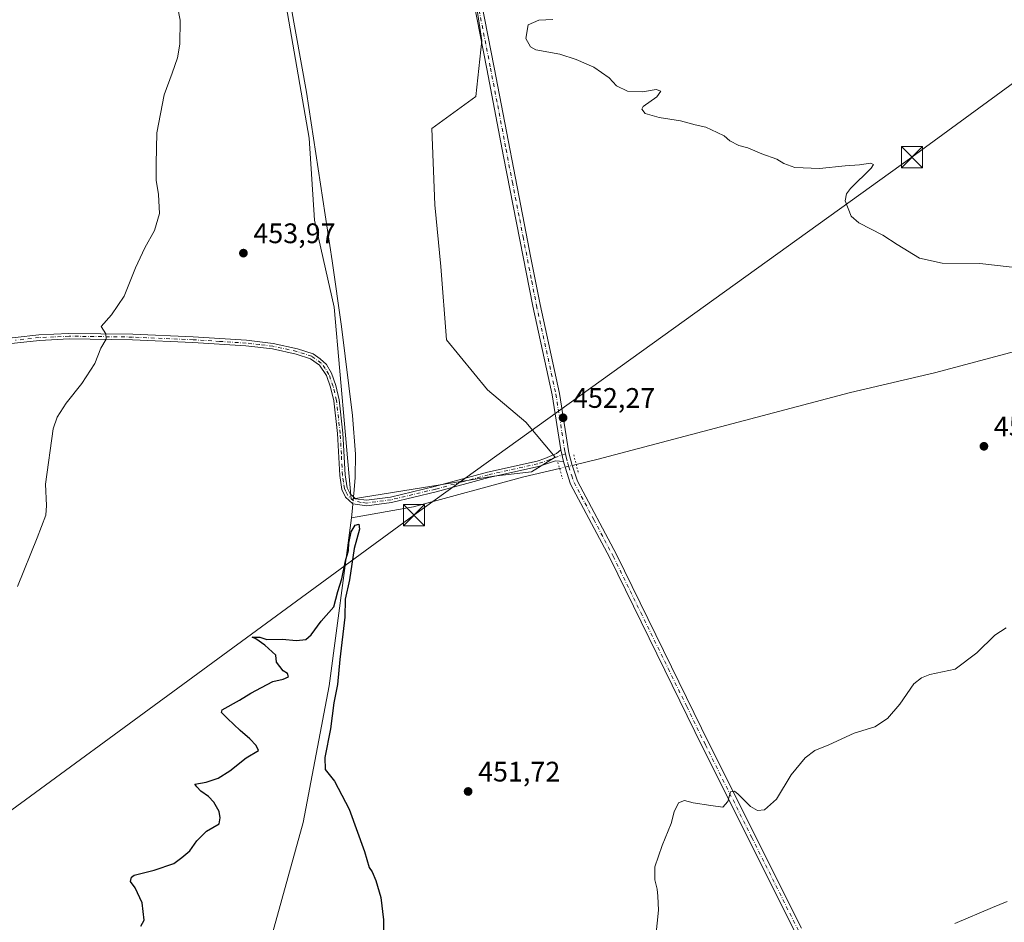
# Model space of a CAD drawing. Units: metres. Extents: x 638288 to 641750, y 4722873 to 4725256.
# Drawn here: x 640705 to 641054, y 4724428 to 4724748 of the extents above; entities that cross this region are included whole.
import ezdxf

# ---------------------------------------------------------------- set-up
doc = ezdxf.new("R2010")
doc.units = ezdxf.units.M
doc.header["$MEASUREMENT"] = 0
doc.linetypes.add('DGN Style 4', pattern=[2.6384748266838614, 1.318413404963828, -0.6592067024819142, 0.001648016756204785, -0.6592067024819142])
doc.linetypes.add('DGN Style 5', pattern=[1.1536117293433497, 0.4944050268614355, -0.6592067024819142])
for name, color, linetype, lineweight in [('Arbolado forestal CxS', 92, 'Continuous', 0), ('Camino Cxs', 7, 'Continuous', 0), ('Camino eje', 30, 'DGN Style 4', 13), ('Corriente natural lineal', 142, 'Continuous', 13), ('Corriente natural lineal oculto', 9, 'DGN Style 4', 13), ('Cultivos herbáceos CxS', 92, 'Continuous', 0), ('Cultivos leñosos CxS', 92, 'Continuous', 0), ('Curva de nivel maestra', 30, 'Continuous', 30), ('Curva de nivel normal', 30, 'Continuous', 0), ('Instalación deportiva CxS', 7, 'Continuous', 0), ('Pista no pavimentada Cxs', 111, 'Continuous', 0), ('Pista no pavimentada eje', 91, 'DGN Style 4', 0), ('Puente lineal', 2, 'DGN Style 5', 0), ('Punto de cota en terreno', 7, 'Continuous', 0), ('Rótulo de punto de cota en terreno', 7, 'Continuous', 0), ('Tendido', 6, 'Continuous', 0), ('Torre de tendido puntual', 7, 'Continuous', 0)]:
    doc.layers.add(name, color=color, linetype=linetype, lineweight=lineweight)
doc.styles.add('Style-Arial', font='txt')

# ---------------------------------------------------------------- blocks, each defined once
blk = doc.blocks.new('*U16')
at = {"layer": 'Cultivos herbáceos CxS', "color": 92, "linetype": 'Continuous', "lineweight": 0}
blk.add_polyline3d([(640793.9430999998, 4724786.739700001, 453.7467999999935), (640807.9348999998, 4724706.322899999, 452.9446000000025), (640809.7232999997, 4724677.3115, 452.6794999999984), (640816.7978999997, 4724646.426899999, 452.5494000000036), (640822.7827000003, 4724578.3749, 451.0013000000035), (640873.3929000003, 4724586.541099999, 451.7309999999998), (640886.7527000001, 4724588.062100001, 451.857999999993), (640895.0679000001, 4724593.2611, 452.0761000000057), (640884.6741000004, 4724605.738700001, 452.0485999999946), (640871.1630999995, 4724617.1775, 452.1423000000068), (640856.6124999998, 4724634.8543, 452.470100000006), (640854.5340999998, 4724660.848900001, 452.8880000000063), (640852.4552999996, 4724682.685500001, 453.2936000000045), (640851.4168999996, 4724709.720100001, 453.7590000000055), (640867.0069000004, 4724721.1589, 454.476800000004), (640869.0862999996, 4724740.9147, 454.7596999999951), (640865.9687000001, 4724761.711300001, 454.7329000000027)], dxfattribs=at)
blk = doc.blocks.new('5PATER')
at = {"layer": 'Cultivos leñosos CxS', "linetype": 'Continuous', "lineweight": 0}
h = blk.add_hatch(color=51, dxfattribs=at)
edge = h.paths.add_edge_path()
edge.add_ellipse((0, 0), major_axis=(-0.1095731443231308, -0.1110710700762829), ratio=0.9994222409660322, start_angle=0, end_angle=360)
blk = doc.blocks.new('5TTEND')
at = {"layer": 'Instalación deportiva CxS', "color": 7, "linetype": 'Continuous', "lineweight": 0}
for p, q in [((-0.375, 0.3754), (0.375, -0.3746)), ((0.3720000000000001, 0.3784000000000001), (-0.3720000000000001, -0.3776))]:
    blk.add_line(p, q, dxfattribs=at)
at = {"layer": 'Instalación deportiva CxS', "color": 7, "linetype": 'Continuous', "lineweight": 0, "flags": 128}
blk.add_lwpolyline([(-0.375, -0.3746), (0.375, -0.3746), (0.375, 0.3754), (-0.375, 0.3754), (-0.3720000000000001, -0.3776)], dxfattribs=at)

msp = doc.modelspace()

# ---------------------------------------------------------------- linework, layer by layer
at = {"layer": 'Arbolado forestal CxS', "color": 92, "linetype": 'Continuous', "lineweight": 0}
for points in [[(640865.9687000001, 4724761.711300001, 454.7329000000027), (640869.0862999996, 4724740.9147, 454.7596999999951), (640867.0069000004, 4724721.1589, 454.476800000004), (640851.4168999996, 4724709.720100001, 453.7590000000055), (640852.4552999996, 4724682.685500001, 453.2936000000045), (640854.5340999998, 4724660.848900001, 452.8880000000063), (640856.6124999998, 4724634.8543, 452.470100000006), (640871.1630999995, 4724617.1775, 452.1423000000068), (640884.6741000004, 4724605.738700001, 452.0485999999946), (640895.0679000001, 4724593.2611, 452.0761000000057), (640886.7527000001, 4724588.062100001, 451.857999999993), (640873.3929000003, 4724586.541099999, 451.7309999999998), (640822.7827000003, 4724578.3749, 451.0013000000035), (640816.7978999997, 4724646.426899999, 452.5494000000036), (640809.7232999997, 4724677.3115, 452.6794999999984), (640807.9348999998, 4724706.322899999, 452.9446000000025), (640793.9430999998, 4724786.739700001, 453.7467999999935)], [(640793.9430999998, 4724786.739700001, 453.7467999999935), (640807.9348999998, 4724706.322899999, 452.9446000000025), (640809.7232999997, 4724677.3115, 452.6794999999984), (640816.7978999997, 4724646.426899999, 452.5494000000036), (640822.7827000003, 4724578.3749, 451.0013000000035)], [(640822.7827000003, 4724578.3749, 451.0013000000035), (640873.3929000003, 4724586.541099999, 451.7309999999998), (640886.7527000001, 4724588.062100001, 451.857999999993), (640895.0679000001, 4724593.2611, 452.0761000000057), (640884.6741000004, 4724605.738700001, 452.0485999999946), (640871.1630999995, 4724617.1775, 452.1423000000068), (640856.6124999998, 4724634.8543, 452.470100000006), (640854.5340999998, 4724660.848900001, 452.8880000000063), (640852.4552999996, 4724682.685500001, 453.2936000000045), (640851.4168999996, 4724709.720100001, 453.7590000000055), (640867.0069000004, 4724721.1589, 454.476800000004), (640869.0862999996, 4724740.9147, 454.7596999999951), (640865.9687000001, 4724761.711300001, 454.7329000000027)]]:
    msp.add_polyline3d(points, dxfattribs=at)
at = {"layer": 'Camino Cxs', "color": 7, "linetype": 'Continuous', "lineweight": 0, "extrusion": (0.03205279562072356, -0.1449343802130783, 0.9889219603816811), "elevation": -663765.9331578963, "flags": 128}
msp.add_lwpolyline([(1645988.333212739, 4425229.352102062), (1645988.333212739, 4425233.660345352)], dxfattribs=at)
at = {"layer": 'Camino Cxs', "color": 7, "linetype": 'Continuous', "lineweight": 0}
for points in [[(640695.1001000004, 4724634.770099999, 458.9906999999948), (640712.0800999999, 4724636.6501, 456.732799999998), (640722.7301000003, 4724637.1501, 455.7850000000035), (640745.3201000001, 4724636.8301, 454.4673000000039), (640766.7701000003, 4724635.9001, 453.6686000000045), (640785.6300999997, 4724634.690099999, 453.3650999999954), (640795.1601, 4724633.5801, 453.2529000000068), (640803.7500999998, 4724631.710100001, 453.3200999999972), (640809.2600999996, 4724629.9301, 453.359500000006), (640811.7701000003, 4724628.120100001, 453.4811999999947), (640814.0006999997, 4724626.069900001, 453.9753000000055), (640815.8000999996, 4724623.0601, 453.3806999999942), (640817.3400999998, 4724618.6501, 453.1054000000004), (640818.5301000001, 4724613.5701, 454.627999999997), (640819.8701, 4724601.780099999, 456.8055000000023), (640820.6901000004, 4724586.960100001, 454.2130000000034), (640821.3800999997, 4724582.4101, 455.5375000000058), (640822.4001000002, 4724580.280099999, 456.0984999999928), (640823.5800999999, 4724579.190099999, 456.5627999999998), (640824.3300999999, 4724578.5001, 456.9045000000042), (640828.2401000002, 4724578.0001, 458.6646999999939), (640836.7401000002, 4724579.1501, 458.8476999999984), (640852.3800999997, 4724582.880100001, 458.2902000000031), (640871.1601, 4724587.9801, 454.6828999999998), (640888.7100999998, 4724591.870100001, 454.8862999999984), (640891.5000999998, 4724592.8201, 454.2406999999948), (640895.6300999997, 4724594.520099999, 453.4192000000039), (640897.1300999997, 4724595.9001, 452.9180999999954), (640898.0500999996, 4724591.7401, 452.2786000000052), (640895.1901000004, 4724592.0001, 452.9043999999994), (640889.2401000002, 4724589.970100001, 454.0663000000059), (640871.6300999997, 4724586.0701, 454.906799999997), (640852.8701, 4724580.970100001, 457.7535000000062), (640837.1001000004, 4724577.210100001, 458.6536999999954), (640828.2901, 4724576.020099999, 458.3678000000073), (640823.3501000004, 4724576.720100001, 456.0197999999946), (640820.7901, 4724579.090100001, 454.3766000000033), (640819.4700999996, 4724581.8201, 453.5304999999935), (640818.7301000003, 4724586.7601, 452.688599999994), (640817.9001000002, 4724601.610099999, 454.4934000000067), (640816.5800999999, 4724613.2301, 453.5552000000025), (640815.4401000004, 4724618.100099999, 452.8196000000025), (640814.0201000003, 4724622.170100001, 452.7302999999956), (640811.5500999996, 4724625.850099999, 453.030899999998), (640808.3601000002, 4724628.1501, 452.9357000000019), (640803.2401000002, 4724629.800100001, 453.1146000000008), (640794.8300999999, 4724631.630100001, 453.1854000000022), (640785.4501, 4724632.7301, 453.3000999999931), (640766.6601, 4724633.9301, 453.625199999995), (640745.2600999996, 4724634.860099999, 454.4231), (640722.7600999996, 4724635.1801, 455.7483999999968), (640712.2401000002, 4724634.6801, 456.6631999999955), (640695.4901000002, 4724632.8301, 458.8592999999965)], [(640695.1001000004, 4724634.770099999, 458.9906999999948), (640712.0800999999, 4724636.6501, 456.732799999998), (640722.7301000003, 4724637.1501, 455.7850000000035), (640745.3201000001, 4724636.8301, 454.4673000000039), (640766.7701000003, 4724635.9001, 453.6686000000045), (640785.6300999997, 4724634.690099999, 453.3650999999954), (640795.1601, 4724633.5801, 453.2529000000068), (640803.7500999998, 4724631.710100001, 453.3200999999972), (640809.2600999996, 4724629.9301, 453.359500000006), (640811.7701000003, 4724628.120100001, 453.4811999999947), (640814.0006999997, 4724626.069900001, 453.9753000000055), (640815.8000999996, 4724623.0601, 453.3806999999942), (640817.3400999998, 4724618.6501, 453.1054000000004), (640818.5301000001, 4724613.5701, 454.627999999997), (640819.8701, 4724601.780099999, 456.8055000000023), (640820.6901000004, 4724586.960100001, 454.2130000000034), (640821.3800999997, 4724582.4101, 455.5375000000058), (640822.4001000002, 4724580.280099999, 456.0984999999928), (640823.5800999999, 4724579.190099999, 456.5627999999998), (640824.3300999999, 4724578.5001, 456.9045000000042), (640828.2401000002, 4724578.0001, 458.6646999999939), (640836.7401000002, 4724579.1501, 458.8476999999984), (640852.3800999997, 4724582.880100001, 458.2902000000031), (640871.1601, 4724587.9801, 454.6828999999998), (640888.7100999998, 4724591.870100001, 454.8862999999984), (640891.5000999998, 4724592.8201, 454.2406999999948), (640895.6300999997, 4724594.520099999, 453.4192000000039), (640897.1300999997, 4724595.9001, 452.9180999999954)], [(640898.0500999996, 4724591.7401, 452.2786000000052), (640895.1901000004, 4724592.0001, 452.9043999999994), (640889.2401000002, 4724589.970100001, 454.0663000000059), (640871.6300999997, 4724586.0701, 454.906799999997), (640852.8701, 4724580.970100001, 457.7535000000062), (640837.1001000004, 4724577.210100001, 458.6536999999954), (640828.2901, 4724576.020099999, 458.3678000000073), (640823.3501000004, 4724576.720100001, 456.0197999999946), (640820.7901, 4724579.090100001, 454.3766000000033), (640819.4700999996, 4724581.8201, 453.5304999999935), (640818.7301000003, 4724586.7601, 452.688599999994), (640817.9001000002, 4724601.610099999, 454.4934000000067), (640816.5800999999, 4724613.2301, 453.5552000000025), (640815.4401000004, 4724618.100099999, 452.8196000000025), (640814.0201000003, 4724622.170100001, 452.7302999999956), (640811.5500999996, 4724625.850099999, 453.030899999998), (640808.3601000002, 4724628.1501, 452.9357000000019), (640803.2401000002, 4724629.800100001, 453.1146000000008), (640794.8300999999, 4724631.630100001, 453.1854000000022), (640785.4501, 4724632.7301, 453.3000999999931), (640766.6601, 4724633.9301, 453.625199999995), (640745.2600999996, 4724634.860099999, 454.4231), (640722.7600999996, 4724635.1801, 455.7483999999968), (640712.2401000002, 4724634.6801, 456.6631999999955), (640695.4901000002, 4724632.8301, 458.8592999999965)]]:
    msp.add_polyline3d(points, dxfattribs=at)
at = {"layer": 'Camino eje', "color": 30, "linetype": 'DGN Style 4', "lineweight": 13}
msp.add_polyline3d([(640898.7490999997, 4724594.4955, 452.402700000006), (640895.4101, 4724593.2601, 453.1141000000061), (640893.3450999996, 4724592.4101, 453.4268000000012), (640888.9751000004, 4724590.920100001, 454.4612000000052), (640871.3951000003, 4724587.0251, 454.5783999999985), (640862.0050999997, 4724584.475099999, 455.0774999999995), (640852.6250999998, 4724581.925100001, 458.1426999999967), (640836.9200999998, 4724578.1801, 458.8337000000029), (640828.2651000004, 4724577.0101, 458.5767000000051), (640826.3101000005, 4724577.2601, 458.0501999999979), (640823.6524999999, 4724577.782500001, 456.3782999999967), (640821.5950999996, 4724579.6851, 455.2223999999987), (640820.9351000005, 4724581.050100001, 454.850099999996), (640820.4250999996, 4724582.1151, 454.5250999999989), (640820.0551000005, 4724584.585100001, 453.9796999999963), (640819.7100999998, 4724586.860099999, 453.4559000000008), (640819.2950999998, 4724594.2851, 454.1931000000041), (640818.8850999996, 4724601.6951, 455.6506999999983), (640817.5551000005, 4724613.4001, 453.8260000000009), (640816.3901000004, 4724618.3751, 452.9585999999982), (640814.9101, 4724622.6151, 452.9627000000037), (640813.5972999996, 4724624.6985, 453.3322000000044), (640812.1668999996, 4724626.6195, 453.226999999999), (640808.8101000005, 4724629.040100001, 453.1352999999945), (640803.4951, 4724630.755100001, 453.2182999999932), (640794.9951, 4724632.6051, 453.2369000000036), (640790.2301000003, 4724633.1601, 453.2820000000065), (640785.5401, 4724633.710100001, 453.3328000000038), (640776.1101000002, 4724634.315099999, 453.4627000000037), (640766.7150999998, 4724634.915100001, 453.646900000007), (640745.2901, 4724635.845100001, 454.445200000002), (640722.7451, 4724636.165100001, 455.7666999999929), (640717.4851000002, 4724635.915100001, 456.2232999999979), (640712.1601, 4724635.665100001, 456.6977000000043), (640703.7851, 4724634.7401, 457.630799999999)], dxfattribs=at)
at = {"layer": 'Corriente natural lineal', "color": 142, "linetype": 'Continuous', "lineweight": 13, "extrusion": (-0.9856287410389112, 0.0812884257427162, 0.1480816554415904), "elevation": -247493.730341268, "flags": 128}
msp.add_lwpolyline([(-4761262.387233014, 37513.8217127649), (-4761260.821046468, 37513.74061871416), (-4761257.35723991, 37513.56922916805)], dxfattribs=at)
at = {"layer": 'Corriente natural lineal', "color": 142, "linetype": 'Continuous', "lineweight": 13}
for points in [[(640773.7655999997, 4724903.890000001, 455.1416000000027), (640774.0201000003, 4724902.4801, 455.1530000000057), (640776.6601, 4724887.950099999, 454.4545999999973), (640780.6501000002, 4724863.020099999, 454.3978000000062), (640795.6001000004, 4724785.470100001, 453.8165000000009), (640806.8901000004, 4724722.600099999, 453.2468999999983), (640816.0201000003, 4724662.9001, 452.7063999999955), (640819.3201000001, 4724639.5701, 452.0828000000038), (640823.2001, 4724608.0001, 451.624100000001), (640824.2901, 4724594.390100001, 451.1107000000048), (640824.2001, 4724586.0701, 450.9643000000069), (640823.8000999996, 4724581.700099999, 450.9278999999952), (640823.5741999998, 4724579.195599999, 450.9758000000002)], [(641357.4700999996, 4724900.780099999, 477.5896999999969), (641342.8501000004, 4724862.210100001, 475.1398999999947), (641323.8101000005, 4724823.7401, 471.9766999999993), (641311.4200999998, 4724799.5801, 470.1033000000025), (641300.2600999996, 4724781.790100001, 468.9407999999967), (641288.5000999998, 4724765.040100001, 467.4823999999935), (641270.5000999998, 4724741.5801, 465.2093000000023), (641261.2500999998, 4724728.9101, 464.1543999999994), (641249.4700999996, 4724713.600099999, 462.9585999999982), (641235.8800999997, 4724696.880100001, 461.7219999999944), (641216.9301000005, 4724674.770099999, 459.9232000000048), (641216.0000999998, 4724674.120100001, 459.8266000000004), (641214.3800999997, 4724673.270099999, 459.6778999999952), (641205.4301000005, 4724669.520099999, 459.4973999999929), (641189.5601000005, 4724663.8201, 458.347299999994), (641172.6901000004, 4724658.870100001, 457.3034000000043), (641155.1700999998, 4724654.3101, 456.4281000000047), (641120.8701, 4724646.110099999, 454.8163000000059), (641103.6001000004, 4724641.380100001, 454.230899999995), (641074.4501, 4724635.110099999, 453.7204999999958), (641029.6700999998, 4724623.190099999, 452.8078999999998), (640999.8101000005, 4724616.210100001, 452.1937000000034), (640909.8400999998, 4724592.420100001, 451.1474000000017), (640902.5601000005, 4724590.6801, 451.7958000000072)], [(640896.6679999996, 4724589.2772, 451.7666999999929), (640884.0100999996, 4724586.2601, 451.7945000000037), (640844.8901000004, 4724575.620100001, 451.0627999999998), (640822.9001000002, 4724571.710100001, 450.7060000000056)], [(640822.9001000002, 4724571.710100001, 450.7060000000056), (640814.9401000004, 4724512.2401, 449.3283999999985), (640805.7301000003, 4724463.780099999, 448.4625999999989), (640792.7200999996, 4724416.870100001, 448.0393999999943), (640787.8101000005, 4724401.280099999, 447.9983000000066), (640784.8201000001, 4724394.090100001, 447.7991000000038), (640783.0900999998, 4724391.460100001, 447.6601999999984), (640778.7301000003, 4724386.850099999, 447.6404999999941), (640775.5900999998, 4724382.030099999, 447.4980999999971), (640773.2401000002, 4724376.350099999, 447.7936000000045), (640772.3601000002, 4724368.630100001, 447.6310999999987), (640771.6101000002, 4724352.890100001, 447.5194999999949), (640770.7901, 4724348.610099999, 447.418399999995), (640767.5401, 4724340.4101, 447.2844000000041), (640763.4901000002, 4724333.8101, 447.172900000005), (640756.2200999996, 4724327.1601, 447.0323000000063), (640751.6101000002, 4724324.4801, 446.9839000000065), (640746.0301000001, 4724316.5801, 447.2229999999981), (640729.9901000002, 4724275.890100001, 446.9339000000036), (640722.1700999998, 4724249.5701, 447.0859999999957)]]:
    msp.add_polyline3d(points, dxfattribs=at)
at = {"layer": 'Corriente natural lineal oculto', "color": 9, "linetype": 'DGN Style 4', "lineweight": 13, "extrusion": (0.2310285169118647, -0.9714322875418088, 0.05426909889423943), "elevation": -4441528.645572384, "flags": 128}
msp.add_lwpolyline([(1716638.347782524, 241845.9502088067), (1716632.303413445, 241845.9214664504), (1716632.290970795, 241845.92106586)], dxfattribs=at)
at = {"layer": 'Corriente natural lineal oculto', "color": 9, "linetype": 'DGN Style 4', "lineweight": 13, "extrusion": (-0.0007267445287618396, -0.008053396407188957, 0.9999673067899264), "elevation": -38063.66308962275, "flags": 128}
msp.add_lwpolyline([(640823.7327159013, 4724425.862818277), (640823.5093013527, 4724423.387137995)], dxfattribs=at)
at = {"layer": 'Cultivos herbáceos CxS', "color": 92, "linetype": 'Continuous', "lineweight": 0}
for points in [[(640793.9430999998, 4724786.739700001, 453.7467999999935), (640807.9348999998, 4724706.322899999, 452.9446000000025), (640809.7232999997, 4724677.3115, 452.6794999999984), (640816.7978999997, 4724646.426899999, 452.5494000000036), (640822.7827000003, 4724578.3749, 451.0013000000035)], [(640822.7827000003, 4724578.3749, 451.0013000000035), (640873.3929000003, 4724586.541099999, 451.7309999999998), (640886.7527000001, 4724588.062100001, 451.857999999993), (640895.0679000001, 4724593.2611, 452.0761000000057), (640884.6741000004, 4724605.738700001, 452.0485999999946), (640871.1630999995, 4724617.1775, 452.1423000000068), (640856.6124999998, 4724634.8543, 452.470100000006), (640854.5340999998, 4724660.848900001, 452.8880000000063), (640852.4552999996, 4724682.685500001, 453.2936000000045), (640851.4168999996, 4724709.720100001, 453.7590000000055), (640867.0069000004, 4724721.1589, 454.476800000004), (640869.0862999996, 4724740.9147, 454.7596999999951), (640865.9687000001, 4724761.711300001, 454.7329000000027)]]:
    msp.add_polyline3d(points, dxfattribs=at)
at = {"layer": 'Curva de nivel maestra', "color": 30, "linetype": 'Continuous', "lineweight": 30, "elevation": 450, "flags": 128}
msp.add_lwpolyline([(640748.1900000004, 4724427.0101), (640749.4400000004, 4724429.100099999), (640748.7199999997, 4724435.280099999), (640746.1699999999, 4724440.640100001), (640744.5800000001, 4724442.9001), (640744.8399999999, 4724444.420100001), (640745.8799999999, 4724445.1601), (640752.9400000004, 4724446.9301), (640759.9400000004, 4724449.280099999), (640762.7800000003, 4724451.4001), (640765.5599999997, 4724453.7301), (640768.0599999997, 4724457.300100001), (640771.54, 4724460.6501), (640775.9800000006, 4724463.300100001), (640776.3300000001, 4724465.4001), (640776.0300000003, 4724467.7301), (640774.0899999999, 4724470.9801), (640772.1699999999, 4724472.9801), (640769.4800000006, 4724474.860099999), (640768.0099999999, 4724476.470100001), (640767.29, 4724477.360099999), (640771.3099999997, 4724478.0701), (640775.6200000001, 4724479.4801), (640779.7699999996, 4724482.0601), (640785.5899999999, 4724486.720100001), (640789.9199999999, 4724489.290100001), (640789.0700000003, 4724491.020099999), (640786.8700000001, 4724493.4801), (640783.3899999997, 4724496.420100001), (640778.9199999999, 4724500.6501), (640776.7800000003, 4724502.710100001), (640777.0199999996, 4724503.6801), (640783.1399999997, 4724507.110099999), (640787.2300000006, 4724509.620100001), (640791.0199999996, 4724511.5801), (640795.0199999996, 4724513.7501), (640798.6900000004, 4724514.5701), (640800.5800000001, 4724515.460100001), (640800.1600000003, 4724516.530099999), (640798.6900000004, 4724517.5001), (640796.25, 4724520.620100001), (640796.0899999999, 4724523.120100001), (640792.1900000004, 4724526.610099999), (640788.9199999999, 4724528.860099999), (640787.6699999999, 4724529.420100001), (640790.4199999999, 4724529.5001), (640792.9000000004, 4724528.6801), (640798.3700000001, 4724528.7401), (640803.4400000004, 4724528.3301), (640806.6799999997, 4724528.620100001), (640808.6500000004, 4724530.2501), (640812.1399999997, 4724535.1501), (640816.6600000003, 4724540.2401), (640818.0899999999, 4724545.710100001), (640819.4699999997, 4724550.200099999), (640820.8200000003, 4724556.5601), (640821.8099999997, 4724560.210100001), (640821.9600000001, 4724562.7301), (640822.75, 4724566.840100001), (640824.2300000006, 4724569.120100001), (640825.4400000004, 4724569.5801), (640825.7599999999, 4724567.790100001), (640823.8899999997, 4724560.920100001), (640822.1299999999, 4724549.8301), (640820.6100000005, 4724542.920100001), (640820.5899999999, 4724536.5601), (640818.7199999997, 4724521.5801), (640817.8899999997, 4724512.7301), (640816.6799999997, 4724506.2301), (640815.4900000002, 4724496.950099999), (640813.4100000003, 4724486.860099999), (640813.5999999996, 4724482.5801), (640816.8600000005, 4724478.4101), (640822.04, 4724468.4901), (640827.5, 4724453.550100001), (640829.1399999997, 4724447.850099999), (640830.2100000001, 4724446.2601), (640831.5800000001, 4724443.2301), (640833.2400000002, 4724437.140100001), (640834.2199999997, 4724429.290100001), (640834.0899999999, 4724419.970100001)], dxfattribs=at)
at = {"layer": 'Curva de nivel normal', "color": 30, "linetype": 'Continuous', "lineweight": 0, "flags": 128}
for points, elevation in [([(640704.4500000002, 4724547.390100001), (640711.4900000002, 4724564.720100001), (640714.4800000006, 4724572.720100001), (640714.79, 4724576.190099999), (640714.3700000001, 4724583.7601), (640717.1299999999, 4724603.290100001), (640718.5899999999, 4724607.450099999), (640721.6799999997, 4724612.4101), (640727.29, 4724619.390100001), (640731.9199999999, 4724626.520099999), (640734.0700000003, 4724631.870100001), (640735.9500000002, 4724635.100099999), (640735.8200000003, 4724637.0101), (640734.1900000004, 4724639.620100001), (640737.79, 4724643.710100001), (640742.3200000003, 4724650.370100001), (640746.3499999996, 4724660.370100001), (640749.5800000001, 4724667.440099999), (640753.0700000003, 4724673.6501), (640754.8399999999, 4724679.700099999), (640754.4800000006, 4724686.4101), (640753.5999999996, 4724691.4301), (640753.6299999999, 4724697.2601), (640753.8799999999, 4724708.300100001), (640756.4699999997, 4724721.7401), (640759.3200000003, 4724729.370100001), (640761.25, 4724734.870100001), (640762.0300000003, 4724739.7301), (640762.0899999999, 4724748.200099999), (640761.25, 4724753.030099999)], 455), ([(640894.3399999999, 4724748.390100001), (640889.3399999999, 4724748.1601), (640885.5300000003, 4724746.530099999), (640884.7199999997, 4724741.6501), (640886.3399999999, 4724738.710100001), (640888.2000000002, 4724737.700099999), (640896.8200000003, 4724736.170100001), (640902.5, 4724734.270099999), (640908.8399999999, 4724731.5601), (640914.25, 4724727.700099999), (640916.8600000005, 4724724.890100001), (640920.7100000001, 4724723.0701), (640926.0800000001, 4724722.780099999), (640930.8899999997, 4724723.5801), (640932.5199999996, 4724722.9901), (640931.1600000003, 4724721.0001), (640926.3600000005, 4724717.610099999), (640925.8499999996, 4724716.600099999), (640927, 4724715.050100001), (640931.9600000001, 4724713.6501), (640939.5300000003, 4724712.470100001), (640944.7699999996, 4724711.090100001), (640948.5599999997, 4724710.2501), (640952.5800000001, 4724708.3201), (640955.0300000003, 4724707.220100001), (640957.04, 4724705.390100001), (640960.2400000002, 4724703.700099999), (640963.4500000002, 4724702.9101), (640968.4100000003, 4724700.780099999), (640973.7199999997, 4724698.940099999), (640976.1900000004, 4724697.360099999), (640980.1200000001, 4724695.940099999), (640988.8899999997, 4724695.5801), (640997.9699999997, 4724696.540100001), (641003.0599999997, 4724696.860099999), (641006.9500000002, 4724697.4801), (641007.9900000002, 4724697.0001), (641007.0999999996, 4724695.7601), (640999.8300000001, 4724688.4801), (640998.4400000004, 4724686.590100001), (640997.9600000001, 4724684.170100001), (640999.04, 4724681.4101), (641000.0099999999, 4724678.6601), (641002.8300000001, 4724676.3301), (641011.3300000001, 4724671.9901), (641016.3300000001, 4724668.640100001), (641024.3300000001, 4724663.850099999), (641032.3300000001, 4724662.0801), (641045.7199999997, 4724661.880100001), (641061.2400000002, 4724660.210100001)], 455), ([(641055.0800000001, 4724532.8201), (641050.9800000006, 4724530.130100001), (641044.6799999997, 4724523.870100001), (641036.9900000002, 4724518.1501), (641027.9199999999, 4724516.210100001), (641025, 4724515.110099999), (641022.3300000001, 4724512.890100001), (641017.3300000001, 4724505.6801), (641013, 4724500.6501), (641008.4600000001, 4724497.690099999), (641001.1799999997, 4724495.420100001), (640992.1299999999, 4724491.2601), (640987.2199999997, 4724489.2401), (640983.7999999998, 4724486.720100001), (640978.7699999996, 4724480.720100001), (640973.6200000001, 4724472.0601), (640969.2800000003, 4724468.220100001), (640966.8399999999, 4724468.0801), (640964.3200000003, 4724469.5001), (640960, 4724473.790100001), (640958.6399999997, 4724474.9301), (640957.2400000002, 4724474.6601), (640956.29, 4724471.2401), (640954.5800000001, 4724469.210100001), (640950.3399999999, 4724469.7501), (640944.0099999999, 4724470.7601), (640940.9600000001, 4724471.5601), (640938.8300000001, 4724470.800100001), (640937.2999999998, 4724467.5801), (640936.2999999998, 4724463.470100001), (640933, 4724455.5801), (640930.5, 4724448.0701), (640930.4600000001, 4724443.4801), (640931.25, 4724440.090100001), (640931.5099999999, 4724437.700099999), (640931.7800000003, 4724432.6801), (640930.3799999999, 4724418.9001)], 455), ([(641036.8499999996, 4724427.970100001), (641050.1600000003, 4724433.590100001), (641055.4299999997, 4724435.7301)], 460)]:
    msp.add_lwpolyline(points, dxfattribs=dict(at, elevation=elevation))
at = {"layer": 'Pista no pavimentada Cxs', "color": 111, "linetype": 'Continuous', "lineweight": 0, "extrusion": (0.03205279562072356, -0.1449343802130783, 0.9889219603816811), "elevation": -663765.9331578963, "flags": 128}
msp.add_lwpolyline([(1645988.333212739, 4425229.352102062), (1645988.333212739, 4425233.660345352)], dxfattribs=at)
at = {"layer": 'Pista no pavimentada Cxs', "color": 111, "linetype": 'Continuous', "lineweight": 0}
for points in [[(640897.1300999997, 4724595.9001, 452.9180999999954), (640894.0500999996, 4724615.4001, 452.5656000000017), (640887.2001, 4724646.8101, 452.8073000000004), (640876.7901, 4724699.8101, 454.133799999996), (640870.8701, 4724730.960100001, 454.7645000000048), (640855.2801000001, 4724810.590100001, 454.9470000000001), (640846.4401000004, 4724856.4101, 455.8034999999945), (640839.9301000005, 4724888.880100001, 455.7427000000025)], [(640980.0601000005, 4724425.100099999, 457.6012000000047), (640947.1801000005, 4724490.7501, 453.8859999999986), (640934.0000999998, 4724517.770099999, 452.804999999993), (640914.5201000003, 4724557.540100001, 452.0898000000016), (640900.6001000004, 4724583.7501, 452.0421000000061), (640898.6801000005, 4724589.7601, 452.2921000000061), (640898.0500999996, 4724591.7401, 452.2786000000052), (640897.1300999997, 4724595.9001, 452.9180999999954), (640894.0500999996, 4724615.4001, 452.5656000000017), (640887.2001, 4724646.8101, 452.8073000000004), (640876.7901, 4724699.8101, 454.133799999996), (640870.8701, 4724730.960100001, 454.7645000000048), (640855.2801000001, 4724810.590100001, 454.9470000000001)], [(640857.8800999997, 4724811.100099999, 454.9275999999954), (640873.4700999996, 4724731.460100001, 454.6174000000028), (640885.4501, 4724669.460100001, 453.2900999999983), (640886.4200999998, 4724664.520099999, 453.1815000000061), (640889.8000999996, 4724647.350099999, 452.7041000000027), (640896.6601, 4724615.890100001, 452.4055999999982), (640899.9901000002, 4724594.800100001, 452.3034999999945), (640901.1601, 4724590.350099999, 452.0911000000052), (640901.3400999998, 4724589.6801, 452.0880999999936), (640903.0401, 4724584.8201, 451.9897999999957), (640916.8800999997, 4724558.7501, 452.0944000000018), (640936.3800999997, 4724518.9301, 452.834400000007), (640949.5601000005, 4724491.920100001, 453.9254999999976), (640982.4401000004, 4724426.280099999, 457.7853000000032)], [(640857.8800999997, 4724811.100099999, 454.9275999999954), (640873.4700999996, 4724731.460100001, 454.6174000000028), (640885.4501, 4724669.460100001, 453.2900999999983), (640886.4200999998, 4724664.520099999, 453.1815000000061), (640889.8000999996, 4724647.350099999, 452.7041000000027), (640896.6601, 4724615.890100001, 452.4055999999982), (640899.9901000002, 4724594.800100001, 452.3034999999945), (640901.1601, 4724590.350099999, 452.0911000000052), (640901.3400999998, 4724589.6801, 452.0880999999936), (640903.0401, 4724584.8201, 451.9897999999957), (640916.8800999997, 4724558.7501, 452.0944000000018), (640936.3800999997, 4724518.9301, 452.834400000007), (640949.5601000005, 4724491.920100001, 453.9254999999976), (640982.4401000004, 4724426.280099999, 457.7853000000032)], [(641004.0701000001, 4724368.030099999, 462.9738000000071), (641005.3601000002, 4724371.440099999, 463.4545000000071), (641005.5401, 4724372.5001, 463.5638999999938), (641005.3501000004, 4724373.850099999, 463.4147999999987), (641004.1401000004, 4724376.9101, 463.2477000000072), (640997.7301000003, 4724390.300100001, 460.5911999999954), (640987.7901, 4724409.290100001, 458.8822999999975), (640980.0601000005, 4724425.100099999, 457.6012000000047), (640947.1801000005, 4724490.7501, 453.8859999999986), (640934.0000999998, 4724517.770099999, 452.804999999993), (640914.5201000003, 4724557.540100001, 452.0898000000016), (640900.6001000004, 4724583.7501, 452.0421000000061), (640898.6801000005, 4724589.7601, 452.2921000000061), (640898.0500999996, 4724591.7401, 452.2786000000052)]]:
    msp.add_polyline3d(points, dxfattribs=at)
at = {"layer": 'Pista no pavimentada eje', "color": 91, "linetype": 'DGN Style 4', "lineweight": 0}
for points in [[(640840.8699000003, 4724891.3233, 455.7002999999968), (640842.4222999997, 4724883.334100001, 455.7180999999982), (640845.6772999996, 4724867.099099999, 455.747000000003), (640848.9187000003, 4724850.427100001, 455.539499999999), (640853.3387000002, 4724827.517100001, 455.104800000001), (640856.5800999999, 4724810.845100001, 454.9446000000025), (640872.1700999998, 4724731.210100001, 454.6913999999961), (640874.7295000004, 4724717.964299999, 454.3990999999951), (640877.6895000003, 4724702.3893, 454.2008999999962), (640879.9304999998, 4724690.791099999, 453.8270000000048), (640882.5330999997, 4724677.541099999, 453.5586999999941), (640883.7225000003, 4724671.3851, 453.3730999999971), (640886.8101000005, 4724655.665100001, 453.0078999999969), (640888.5000999998, 4724647.0801, 452.7682999999961), (640895.3551000003, 4724615.645099999, 452.4848999999958), (640898.5601000005, 4724595.350099999, 452.5065000000032), (640898.7490999997, 4724594.4955, 452.402700000006)], [(640898.7490999997, 4724594.4955, 452.402700000006), (640899.0201000003, 4724593.270099999, 452.2635000000009), (640899.6051000003, 4724591.045100001, 452.1900000000023), (640899.9650999998, 4724589.887499999, 452.1901000000071), (640900.9700999996, 4724586.715100001, 452.1293000000006), (640901.8201000001, 4724584.2851, 452.0228999999963), (640908.7801000001, 4724571.1801, 451.9885999999969), (640915.7001, 4724558.145099999, 452.0984000000026), (640925.4501, 4724538.235099999, 452.376099999994), (640935.1901000004, 4724518.350099999, 452.8266000000004), (640941.7801000001, 4724504.845100001, 453.2715999999928), (640948.3701, 4724491.335100001, 453.9180999999954), (640964.8101000005, 4724458.5101, 455.7592000000004), (640981.2500999998, 4724425.690099999, 457.7019), (640988.9751000004, 4724409.890100001, 458.922000000006), (640993.9451000001, 4724400.395099999, 459.7639000000054), (640998.9151, 4724390.895099999, 460.6502999999939), (641005.3551000003, 4724377.440099999, 462.8147999999928), (641007.7496999997, 4724371.386499999, 462.7709000000032), (641009.5943, 4724366.604699999, 462.7075000000041)]]:
    msp.add_polyline3d(points, dxfattribs=at)
at = {"layer": 'Puente lineal', "color": 2, "linetype": 'DGN Style 5', "lineweight": 0, "extrusion": (0.9597704737547411, 0.2342494676643281, 0.1548154533875054), "elevation": 1721922.179451624, "flags": 128}
msp.add_lwpolyline([(4437900.989841978, -269375.8245967806), (4437897.475542132, -269375.9358379703), (4437894.058160105, -269375.9339147832)], dxfattribs=at)
at = {"layer": 'Puente lineal', "color": 2, "linetype": 'DGN Style 5', "lineweight": 0, "extrusion": (0.772385918412802, 0.1917051543421096, 0.6055321022342915), "elevation": 1401021.703203694, "flags": 128}
msp.add_lwpolyline([(4431078.441688129, -1065454.510362486), (4431076.283292829, -1065454.68062693), (4431072.577670559, -1065454.999417259)], dxfattribs=at)
at = {"layer": 'Tendido', "color": 6, "linetype": 'Continuous', "lineweight": 0}
msp.add_polyline3d([(641703.6890000004, 4725196.1635, 473.1024000000034), (641534.8899999997, 4725073.220000001, 482.7654999999941), (641364.6699999999, 4724951.850000001, 482.6157999999996), (641189.1200000001, 4724822.24, 485.1300000000047), (641021.6200000001, 4724699.609999999, 459.4988000000012), (640845.0499999998, 4724572.710000001, 458.665399999998), (640616.8499999996, 4724405.65, 478.0975000000035), (640481.8700000001, 4724308.890000001, 477.2209000000003), (640289.2800000003, 4724165.930000001, 463.4039000000049), (640094.4100000003, 4724024.76, 451.7676999999967), (639920.7999999998, 4723899.980000001, 445.8386000000028), (639767.3399999999, 4723786.609999999, 443.5703999999969), (639447.9924, 4723556.467700001, 453.6355999999942), (639335.1210000003, 4723472.33, 462.1797999999981), (639318.1025, 4723305.2663, 493.5817999999999), (639284.29, 4723031.58, 534.5975000000036), (639232.8809000002, 4722891.42, 535.0497999999934)], dxfattribs=at)

# ---------------------------------------------------------------- block references
at = {"layer": 'Cultivos herbáceos CxS', "color": 92, "linetype": 'Continuous', "lineweight": 0}
msp.add_blockref('*U16', (0, 0), dxfattribs=at)
at = {"layer": 'Punto de cota en terreno', "color": 7, "linetype": 'Continuous', "lineweight": 0, "xscale": 10, "yscale": 10, "zscale": 10}
for p in [(640784.5700000003, 4724665.600000001, 453.9700000000012), (640897.9100000003, 4724607.230000001, 452.2700000000041), (641047.1399999997, 4724597.130000001, 453.679999999993), (640864.2400000002, 4724474.77, 451.7200000000012)]:
    msp.add_blockref('5PATER', p, dxfattribs=at)
at = {"layer": 'Torre de tendido puntual', "color": 7, "linetype": 'Continuous', "lineweight": 0, "xscale": 10, "yscale": 10, "zscale": 10}
for p in [(641021.6200000001, 4724699.609999999, 459.4988000000012), (640845.0499999998, 4724572.710000001, 458.665399999998)]:
    msp.add_blockref('5TTEND', p, dxfattribs=at)

# ---------------------------------------------------------------- texts
at = {"layer": 'Rótulo de punto de cota en terreno', "color": 7, "linetype": 'Continuous', "lineweight": 0, "style": 'Style-Arial'}
for s, p in [('453,97', (640788.0977999996, 4724669.127800001)), ('452,27', (640901.4378000004, 4724610.7578)), ('453,68', (641050.6677999999, 4724600.6578)), ('451,72', (640867.7677999996, 4724478.297800001))]:
    msp.add_text(s, height=7.000000000000002, dxfattribs=at).set_placement(p)

doc.saveas('drawing.dxf')
